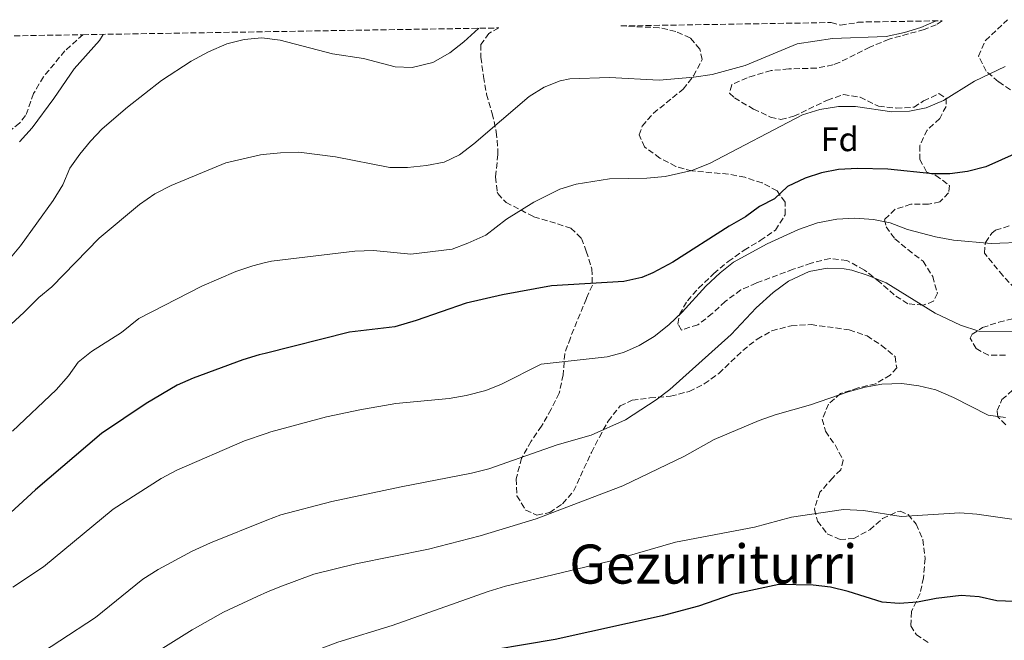
# Model space of a CAD drawing. Units: metres. Extents: x 611156 to 614613, y 4710816 to 4713186.
# Drawn here: x 613829 to 614119, y 4712993 to 4713176 of the extents above; entities that cross this region are included whole.
import ezdxf
from ezdxf.enums import TextEntityAlignment as Align

# ---------------------------------------------------------------- set-up
doc = ezdxf.new("R2010")
doc.units = ezdxf.units.M
doc.header["$MEASUREMENT"] = 0
doc.linetypes.add('DGN Style 3', pattern=[2.435890702152634, 1.739921930109024, -0.6959687720436097])
for name, color, linetype, lineweight in [('Curva de nivel directora', 30, 'Continuous', 30), ('Curva de nivel intermedia', 30, 'Continuous', 0), ('Etiqueta de zona arbolada', 92, 'Continuous', 0), ('Senda', 7, 'DGN Style 3', 0), ('Texto de Área (paraje) menor', 7, 'Continuous', 0), ('Zona arbolada', 92, 'DGN Style 3', 0)]:
    doc.layers.add(name, color=color, linetype=linetype, lineweight=lineweight)
doc.styles.add('Style-Arial', font='arial.ttf')

msp = doc.modelspace()

# ---------------------------------------------------------------- linework, layer by layer
at = {"layer": 'Curva de nivel directora', "color": 30, "linetype": 'Continuous', "lineweight": 30, "flags": 128}
for points, elevation in [([(614132.74, 4713141.310000001), (614113.3600000008, 4713132.640000002), (614107.9899999996, 4713131.330000001), (614102.7300000003, 4713130.640000001), (614097.7300000002, 4713130.660000001), (614084.5099999991, 4713132.030000002), (614075.5999999996, 4713132.189999999), (614069.9899999994, 4713131.900000001), (614064.949999999, 4713130.870000001), (614060.1700000003, 4713129.380000002), (614054.9199999998, 4713126.91), (614051.129999999, 4713123.24), (614046.6799999987, 4713120.960000002), (614042.6199999995, 4713117.930000002), (614037.7699999993, 4713115.230000001), (614021.2299999989, 4713104.620000001), (614015.29, 4713101.430000002), (614012.0699999991, 4713100.050000003), (614006.7899999997, 4713098.860000002), (613985.4399999991, 4713097.609999999), (613970.9999999999, 4713094.940000001), (613960.28, 4713092.54), (613945.5599999991, 4713087.37), (613939.3499999997, 4713085.539999999), (613925.9599999988, 4713083.980000001), (613901.1199999992, 4713077.730000001), (613899.3299999988, 4713077.28), (613894.5299999999, 4713075.87), (613879.8899999994, 4713070.42), (613875.209999999, 4713068.370000001), (613866.0999999985, 4713062.980000001), (613852.8999999998, 4713054.11), (613833.5099999994, 4713037.51), (613822.3600000005, 4713027.430000002)], 600.0000000000001), ([(614121.7000000003, 4713004.61), (614116.6299999988, 4713004.86), (614111.4199999984, 4713006.04), (614106.11, 4713006.4), (614098.7099999993, 4713005.530000002), (614093.2300000008, 4713004.430000002), (614087.7999999993, 4713004), (614082.8199999994, 4713004.480000001), (614072.8599999994, 4713007.600000001), (614067.6400000001, 4713008.83), (614062.4900000005, 4713009.480000001), (614052.4299999998, 4713009.600000001), (614038.699999999, 4713006.720000003), (614028.7599999993, 4713003.26), (614018.0300000004, 4713000.430000001), (613986.5099999999, 4712993.470000002), (613959.69, 4712988.900000001)], 625.0000000000001)]:
    msp.add_lwpolyline(points, dxfattribs=dict(at, elevation=elevation))
at = {"layer": 'Curva de nivel intermedia', "color": 30, "linetype": 'Continuous', "lineweight": 0, "flags": 128}
for points, elevation in [([(614098.7600000006, 4713175.680000001), (614094.1800000007, 4713173.76), (614089.4000000019, 4713172.269999999), (614084.0100000007, 4713171.100000001), (614068.2300000002, 4713170.519999999), (614057.7800000008, 4713168.890000002), (614042.4500000019, 4713162.53), (614032.7600000004, 4713159.859999998), (614027.350000001, 4713159.039999999), (614017.1200000006, 4713158.23), (614002.4900000015, 4713158.980000001), (613990.8300000004, 4713158.609999999), (613988.0000000007, 4713157.960000001), (613983.3300000014, 4713156.17), (613978.8900000001, 4713153.42), (613962.5900000011, 4713139.420000001), (613958.36, 4713136.199999999), (613953.8200000003, 4713134.09), (613948.6600000015, 4713133.090000001), (613943.0199999999, 4713132.439999999), (613937.85, 4713132.509999999), (613921.8300000004, 4713135.640000001), (613911.05, 4713136.970000001), (613905.6200000008, 4713136.83), (613900.5100000012, 4713136.269999999), (613899.7900000014, 4713136.189999999), (613889.5000000007, 4713133.849999998), (613873.4600000011, 4713127.21), (613868.6599999999, 4713124.689999999), (613864.1100000013, 4713121.579999999), (613852.2300000014, 4713111.689999999), (613838.3100000008, 4713097.350000001), (613834.4300000004, 4713094.199999998), (613830.0499999993, 4713089.759999999), (613817.2400000019, 4713078.050000002)], 590.0000000000001), ([(613963.9600000014, 4713173.489999999), (613963.9200000011, 4713173.46), (613959.6500000019, 4713169.510000001), (613955.4699999999, 4713166.289999999), (613950.4699999997, 4713163.439999999), (613944.4200000013, 4713161.929999999), (613939.4100000003, 4713162.09), (613930.0500000014, 4713164.600000001), (613920.980000001, 4713165.999999999), (613905.5400000004, 4713169.96), (613900.1600000003, 4713170.63), (613894.9400000012, 4713170.21), (613889.7800000003, 4713168.86), (613884.4, 4713166.569999999), (613879.3700000008, 4713163.810000001), (613870.6200000001, 4713158.07), (613860.610000001, 4713150.259999999), (613853.1499999999, 4713143.869999998), (613849.6699999998, 4713140.259999999), (613846.4900000015, 4713136.390000001), (613843.6200000015, 4713132.25), (613841.5499999993, 4713127.399999999), (613838.6600000015, 4713122.789999999), (613829.0500000003, 4713109.390000001), (613822.0499999997, 4713101.13)], 585), ([(613853.3800000002, 4713171.699999998), (613852.3000000007, 4713169.899999999), (613844.8799999999, 4713161.529999998), (613838.9100000019, 4713152.769999999), (613832.5000000015, 4713144.15), (613828.790000001, 4713140.08)], 580.0000000000001), ([(614119.0200000004, 4713162.250000001), (614110.0300000004, 4713157.92), (614100.8700000006, 4713152.239999999), (614095.8000000013, 4713150.04), (614090.9100000006, 4713149.029999999), (614085.7200000006, 4713148.92), (614075.0200000008, 4713150.489999999), (614070.0200000008, 4713150.470000001), (614064.4800000018, 4713149.590000001), (614059.4000000014, 4713147.999999999), (614031.9600000001, 4713133.630000001), (614026.8200000012, 4713131.630000001), (614018.8799999997, 4713129.840000001), (614013.4900000007, 4713129.329999999), (614002.5200000005, 4713129.099999999), (613992.7000000012, 4713127.59), (613987.9400000003, 4713126.079999999), (613980.2400000001, 4713122.259999999), (613972.2200000003, 4713117.259999999), (613966.0800000003, 4713112.529999999), (613960.8400000011, 4713110.159999999), (613956.1500000015, 4713108.430000001), (613944.0400000014, 4713106.99), (613932.9800000017, 4713108.05), (613927.5700000003, 4713107.869999998), (613903.0200000014, 4713104.889999999), (613900.850000001, 4713104.359999999), (613897.5099999994, 4713103.539999999), (613892.4700000013, 4713101.84), (613882.4900000012, 4713097.569999998), (613863.9300000003, 4713088), (613858.8000000005, 4713083.829999999), (613850.0099999995, 4713078.3), (613846.0399999998, 4713075.179999999), (613843.1800000012, 4713071.070000002), (613839.5800000002, 4713067.029999999), (613826.7400000013, 4713054.81)], 595.0000000000001), ([(614125.280000001, 4713110.460000002), (614114.920000001, 4713110.119999999), (614103.820000001, 4713111.060000001), (614098.5000000013, 4713112.010000001), (614090.3200000006, 4713114.189999999), (614085.2100000009, 4713116.199999999), (614080.24, 4713117.16), (614074.7500000002, 4713117.520000001), (614069.4999999999, 4713117.259999999), (614063.8300000015, 4713116.15), (614058.1800000009, 4713114.21), (614048.9299999995, 4713109.999999999), (614039.020000001, 4713104.560000001), (614035.0900000016, 4713101.46), (614030.9400000008, 4713097.48), (614023.9700000016, 4713089.84), (614020.050000001, 4713086.16), (614015.6800000012, 4713082.67), (614011.2900000013, 4713080.029999999), (614006.6500000011, 4713077.96), (614001.8099999996, 4713076.699999999), (613982.4100000005, 4713074.52), (613970.7100000016, 4713068.63), (613966.0600000002, 4713066.8), (613960.3600000005, 4713065.269999999), (613955.3200000002, 4713064.48), (613939.6200000002, 4713062.939999999), (613928.9500000017, 4713061.140000001), (613919.1799999995, 4713058.989999999), (613902.8, 4713054.619999997), (613901.3700000017, 4713054.130000001), (613895.0799999997, 4713052), (613875.1500000008, 4713043.34), (613870.5199999996, 4713040.88), (613856.3700000008, 4713031.800000001), (613835.7900000016, 4713014.840000001), (613826.8200000017, 4713008.899999999)], 605.0000000000001), ([(614122.9200000007, 4713084.16), (614111.3200000002, 4713084.27), (614105.8600000017, 4713086.039999997), (614098.4800000011, 4713089.599999998), (614084.0100000007, 4713098.51), (614078.6999999998, 4713100.699999998), (614073.9299999999, 4713102.199999998), (614071.600000001, 4713102.66), (614066.6100000021, 4713102.869999998), (614061.3300000003, 4713101.809999999), (614055.2700000008, 4713098.970000001), (614050.74, 4713095.689999999), (614045.7700000012, 4713091.109999999), (614038.4000000019, 4713083.289999999), (614020.3100000003, 4713067.07), (614016.3000000003, 4713064.079999999), (614007.2400000012, 4713058.109999999), (613997.0900000011, 4713053.649999999), (613987.1, 4713050.749999999), (613966.980000001, 4713043.720000001), (613961.8400000001, 4713042.390000002), (613941.1800000004, 4713038.439999999), (613920.7999999999, 4713034.05), (613905.7500000005, 4713030.209999999), (613901.630000001, 4713028.569999998), (613885.0100000004, 4713021.930000001), (613879.6200000013, 4713019.470000001), (613869.5700000018, 4713014.09), (613865.1300000006, 4713011.17), (613851.1699999997, 4712999.930000001), (613830.1600000011, 4712986.140000001)], 609.9999999999999), ([(614119.1500000021, 4713058.8), (614114.0600000004, 4713059.52), (614103.8700000002, 4713064.709999999), (614098.5900000008, 4713066.989999999), (614093.5999999996, 4713068.179999999), (614088.6399999997, 4713068.869999999), (614082.75, 4713068.679999999), (614077.8300000003, 4713067.81), (614072.79, 4713066.41), (614061.6800000012, 4713062.519999999), (614051.2899999998, 4713059.619999997), (614046.5800000003, 4713057.949999998), (614033.3600000015, 4713052.389999999), (614024.650000001, 4713047.460000001), (614006.4499999998, 4713038.71), (613980.9100000006, 4713028.980000001), (613964.4500000008, 4713024), (613949.2400000005, 4713020.07), (613927.8400000008, 4713015.720000001), (613915.410000001, 4713012.690000001), (613905.48, 4713008.990000002), (613901.8500000001, 4713007.449999998), (613898.760000001, 4713006.13), (613888.8100000002, 4713001.449999999), (613879.5800000011, 4712996.319999999), (613870.940000002, 4712990.929999999)], 615), ([(614121.66, 4713028.739999998), (614110.690000002, 4713030.390000001), (614105.7099999997, 4713030.739999999), (614088.4100000019, 4713029.720000001), (614077.3200000008, 4713031.439999999), (614071.4300000012, 4713031.74), (614056.1300000013, 4713029.439999999), (614045.2300000002, 4713026.49), (614021.990000001, 4713022.109999999), (614002.620000001, 4713016.539999999), (613971.9299999997, 4713009.13), (613966.7599999999, 4713007.619999998), (613938.4900000015, 4712997.560000001), (613922.5099999999, 4712992.63), (613913.1500000012, 4712989.09), (613903.4600000016, 4712984.9), (613902.1000000006, 4712984.16), (613893.360000001, 4712979.359999999), (613879.5800000011, 4712970.579999999), (613871.2100000002, 4712964.739999998), (613858.5700000003, 4712953.640000002), (613854.3400000012, 4712950.34), (613834.0400000014, 4712935.739999999), (613821.7200000011, 4712925.690000001)], 620.0000000000001)]:
    msp.add_lwpolyline(points, dxfattribs=dict(at, elevation=elevation))
at = {"layer": 'Senda', "color": 7, "linetype": 'DGN Style 3', "lineweight": 0}
msp.add_polyline3d([(613847.4400000013, 4713171.600000001, 578.9900000000054), (613842.1499999984, 4713166.800000002, 578.929999999993), (613835.7899999993, 4713159.190000001, 579), (613832.9299999983, 4713154.290000001, 579.3699999999956), (613830.5700000002, 4713147.750000001, 579.5200000000041), (613828.7799999998, 4713145.540000003, 579.4499999999971), (613825.0000000001, 4713142.51, 579.3000000000031)], dxfattribs=at)
at = {"layer": 'Zona arbolada', "color": 92, "linetype": 'DGN Style 3', "lineweight": 0}
msp.add_polyline3d([(614005.8700000001, 4713174.17, 594.1199999999953), (614067.79, 4713175.180000001, 591.3899999999994), (614070.5700000003, 4713174.390000001, 591.6000000000058), (614075.29, 4713175.109999999, 591.75), (614075.6200000001, 4713175.310000001, 591.75), (614100.5199999996, 4713175.710000001, 594.820000000007), (614098.7800000003, 4713174.550000001, 595), (614095.2400000002, 4713173.130000001, 595.2899999999936), (614084.8600000005, 4713170.279999999, 595), (614079.1900000004, 4713167.91, 596.7700000000041), (614070.2100000001, 4713163.41, 597.070000000007), (614068.3399999999, 4713162.699999999, 597.070000000007), (614063.4299999997, 4713161.75, 597.070000000007), (614055.3499999996, 4713161.5, 596.179999999993), (614050.1600000003, 4713161.02, 596.4700000000012), (614045.2000000002, 4713159.600000001, 597.3600000000006), (614043.0800000001, 4713158.880000001, 597.070000000007), (614038.5199999996, 4713156.850000001, 597.070000000007), (614037.8899999997, 4713154.390000001, 597.070000000007), (614039.3099999996, 4713152.980000001, 597.070000000007), (614044.9800000006, 4713149.680000001, 597.3600000000006), (614049.9400000004, 4713147.32, 597.9499999999971), (614053.0099999999, 4713146.619999999, 598.2400000000052), (614056.79, 4713147.57, 597.6499999999943), (614066.7000000002, 4713152.310000001, 597.3600000000006), (614071.4199999999, 4713153.970000001, 597.3600000000006), (614076.3300000001, 4713153.16, 597.6100000000006), (614081.7800000003, 4713150.51, 597.6600000000036), (614086.9900000002, 4713149.970000001, 597.070000000007), (614092.2100000001, 4713150.220000001, 597.070000000007), (614095.04, 4713152.109999999, 597.070000000007), (614099.5700000003, 4713154.24, 597.8300000000017), (614101.6500000004, 4713152.83, 598.8399999999965), (614101.6500000004, 4713150.470000001, 600.6100000000006), (614099.7699999996, 4713146.92, 601.4900000000052), (614096.1100000005, 4713143.52, 601.1699999999983), (614093.9000000004, 4713138.980000001, 602.3600000000006), (614093.8799999999, 4713134.869999999, 602.9700000000012), (614096.0099999999, 4713131.100000001, 603.5599999999977), (614098.6100000005, 4713130.16, 604.1499999999943), (614102.6299999999, 4713127.16, 604.3899999999994), (614102.4000000004, 4713124.970000001, 605.029999999999), (614099.7999999998, 4713122.359999999, 605.3300000000017), (614096.5, 4713121.65, 605.3300000000017), (614091.2999999998, 4713121.640000001, 605.9199999999983), (614086.6699999999, 4713120.16, 606.9700000000012), (614083.5199999996, 4713117.15, 608.8699999999953), (614083.9900000002, 4713115.02, 609.7599999999948), (614086.5899999999, 4713111.480000001, 610.9400000000023), (614090.4299999997, 4713108.279999999, 611.1699999999983), (614094.8700000001, 4713104.880000001, 612.1199999999953), (614097.7100000001, 4713100.4, 612.7100000000064), (614099.1299999999, 4713095.439999999, 613.3000000000029), (614097.9600000001, 4713093.08, 613.3000000000029), (614094.8899999997, 4713091.9, 613.3000000000029), (614090.4000000004, 4713092.359999999, 613.3000000000029), (614086.3799999999, 4713094.949999999, 612.7100000000064), (614082.1299999999, 4713098.730000001, 612.7100000000064), (614077.6299999999, 4713102.26, 612.4100000000036), (614072.4400000004, 4713105.09, 612.1199999999953), (614067.4699999997, 4713105.67, 611.5800000000017), (614061.9199999999, 4713104.32, 611.5399999999936), (614056.6200000001, 4713102.49, 611.2400000000052), (614045.7599999999, 4713098.439999999, 611.529999999999), (614041.2000000002, 4713096.42, 611.8099999999977), (614036.6100000005, 4713093.029999999, 611.529999999999), (614032.79, 4713089.439999999, 610.9400000000023), (614028.54, 4713086.130000001, 610.3500000000058), (614023.7300000006, 4713084.609999999, 610.0599999999977), (614022.6399999997, 4713086.359999999, 610.0500000000029), (614023.0999999996, 4713089.189999999, 609.4600000000064), (614025.4600000001, 4713093.210000001, 609.1699999999983), (614028.7100000001, 4713096.939999999, 608.3999999999943), (614033.2400000002, 4713101.25, 607.3999999999943), (614037.4900000002, 4713104.800000001, 606.2100000000064), (614042.2000000002, 4713108.109999999, 605.029999999999), (614046.9199999999, 4713110.949999999, 603.2599999999948), (614051.4100000003, 4713114.029999999, 601.7899999999936), (614054.2300000006, 4713118.52, 600.3099999999977), (614054.2300000006, 4713122.300000001, 599.429999999993), (614051.8600000005, 4713125.600000001, 599.7200000000012), (614047.4500000002, 4713127.930000001, 599.429999999993), (614042.4100000003, 4713129.600000001, 599.429999999993), (614037.5300000003, 4713130.529999999, 598.8399999999965), (614026.8200000003, 4713131.470000001, 598.5399999999936), (614022.0199999996, 4713132.810000001, 598.8399999999965), (614017.3700000001, 4713135.230000001, 598.2400000000052), (614012.8799999999, 4713138.529999999, 597.070000000007), (614011.2199999997, 4713142.07, 597.070000000007), (614012.1600000003, 4713144.67, 596.7700000000041), (614015.4400000004, 4713148.439999999, 596.4700000000012), (614024.1900000004, 4713155.550000001, 595.8800000000047), (614027.25, 4713159.449999999, 595.3399999999965), (614029.8499999996, 4713164.300000001, 594.6999999999971), (614029.1299999999, 4713167.369999999, 594.6999999999971), (614026.29, 4713170.67, 594.6999999999971), (614022.04, 4713172.550000001, 594.4100000000036), (614017.1600000003, 4713173.66, 594.4199999999983)], close=True, dxfattribs=at)
for points in [[(614100.5199999996, 4713175.710000001, 594.820000000007), (614098.7800000003, 4713174.550000001, 595), (614095.2400000002, 4713173.130000001, 595.2899999999936), (614084.8600000005, 4713170.279999999, 595), (614079.1900000004, 4713167.91, 596.7700000000041), (614070.2100000001, 4713163.41, 597.070000000007), (614068.3399999999, 4713162.699999999, 597.070000000007), (614063.4299999997, 4713161.75, 597.070000000007), (614055.3499999996, 4713161.5, 596.179999999993), (614050.1600000003, 4713161.02, 596.4700000000012), (614045.2000000002, 4713159.600000001, 597.3600000000006), (614043.0800000001, 4713158.880000001, 597.070000000007), (614038.5199999996, 4713156.850000001, 597.070000000007), (614037.8899999997, 4713154.390000001, 597.070000000007), (614039.3099999996, 4713152.980000001, 597.070000000007), (614044.9800000006, 4713149.680000001, 597.3600000000006), (614049.9400000004, 4713147.32, 597.9499999999971), (614053.0099999999, 4713146.619999999, 598.2400000000052), (614056.79, 4713147.57, 597.6499999999943), (614066.7000000002, 4713152.310000001, 597.3600000000006), (614071.4199999999, 4713153.970000001, 597.3600000000006), (614076.3300000001, 4713153.16, 597.6100000000006), (614081.7800000003, 4713150.51, 597.6600000000036), (614086.9900000002, 4713149.970000001, 597.070000000007), (614092.2100000001, 4713150.220000001, 597.070000000007), (614095.04, 4713152.109999999, 597.070000000007), (614099.5700000003, 4713154.24, 597.8300000000017), (614101.6500000004, 4713152.83, 598.8399999999965), (614101.6500000004, 4713150.470000001, 600.6100000000006), (614099.7699999996, 4713146.92, 601.4900000000052), (614096.1100000005, 4713143.52, 601.1699999999983), (614093.9000000004, 4713138.980000001, 602.3600000000006), (614093.8799999999, 4713134.869999999, 602.9700000000012), (614096.0099999999, 4713131.100000001, 603.5599999999977), (614098.6100000005, 4713130.16, 604.1499999999943), (614102.6299999999, 4713127.16, 604.3899999999994), (614102.4000000004, 4713124.970000001, 605.029999999999), (614099.7999999998, 4713122.359999999, 605.3300000000017), (614096.5, 4713121.65, 605.3300000000017), (614091.2999999998, 4713121.640000001, 605.9199999999983), (614086.6699999999, 4713120.16, 606.9700000000012), (614083.5199999996, 4713117.15, 608.8699999999953), (614083.9900000002, 4713115.02, 609.7599999999948), (614086.5899999999, 4713111.480000001, 610.9400000000023), (614090.4299999997, 4713108.279999999, 611.1699999999983), (614094.8700000001, 4713104.880000001, 612.1199999999953), (614097.7100000001, 4713100.4, 612.7100000000064), (614099.1299999999, 4713095.439999999, 613.3000000000029), (614097.9600000001, 4713093.08, 613.3000000000029), (614094.8899999997, 4713091.9, 613.3000000000029), (614090.4000000004, 4713092.359999999, 613.3000000000029), (614086.3799999999, 4713094.949999999, 612.7100000000064), (614082.1299999999, 4713098.730000001, 612.7100000000064), (614077.6299999999, 4713102.26, 612.4100000000036), (614072.4400000004, 4713105.09, 612.1199999999953), (614067.4699999997, 4713105.67, 611.5800000000017), (614061.9199999999, 4713104.32, 611.5399999999936), (614056.6200000001, 4713102.49, 611.2400000000052), (614045.7599999999, 4713098.439999999, 611.529999999999), (614041.2000000002, 4713096.42, 611.8099999999977), (614036.6100000005, 4713093.029999999, 611.529999999999), (614032.79, 4713089.439999999, 610.9400000000023), (614028.54, 4713086.130000001, 610.3500000000058), (614023.7300000006, 4713084.609999999, 610.0599999999977), (614022.6399999997, 4713086.359999999, 610.0500000000029), (614023.0999999996, 4713089.189999999, 609.4600000000064), (614025.4600000001, 4713093.210000001, 609.1699999999983), (614028.7100000001, 4713096.939999999, 608.3999999999943), (614033.2400000002, 4713101.25, 607.3999999999943), (614037.4900000002, 4713104.800000001, 606.2100000000064), (614042.2000000002, 4713108.109999999, 605.029999999999), (614046.9199999999, 4713110.949999999, 603.2599999999948), (614051.4100000003, 4713114.029999999, 601.7899999999936), (614054.2300000006, 4713118.52, 600.3099999999977), (614054.2300000006, 4713122.300000001, 599.429999999993), (614051.8600000005, 4713125.600000001, 599.7200000000012), (614047.4500000002, 4713127.930000001, 599.429999999993), (614042.4100000003, 4713129.600000001, 599.429999999993), (614037.5300000003, 4713130.529999999, 598.8399999999965), (614026.8200000003, 4713131.470000001, 598.5399999999936), (614022.0199999996, 4713132.810000001, 598.8399999999965), (614017.3700000001, 4713135.230000001, 598.2400000000052), (614012.8799999999, 4713138.529999999, 597.070000000007), (614011.2199999997, 4713142.07, 597.070000000007), (614012.1600000003, 4713144.67, 596.7700000000041), (614015.4400000004, 4713148.439999999, 596.4700000000012), (614024.1900000004, 4713155.550000001, 595.8800000000047), (614027.25, 4713159.449999999, 595.3399999999965), (614029.8499999996, 4713164.300000001, 594.6999999999971), (614029.1299999999, 4713167.369999999, 594.6999999999971), (614026.29, 4713170.67, 594.6999999999971), (614022.04, 4713172.550000001, 594.4100000000036), (614017.1600000003, 4713173.66, 594.4199999999983), (614005.8700000001, 4713174.17, 594.1199999999953)], [(614067.79, 4713175.180000001, 591.3899999999994), (614070.5700000003, 4713174.390000001, 591.6000000000058), (614075.29, 4713175.109999999, 591.75), (614075.6200000001, 4713175.310000001, 591.75)], [(614120.6399999997, 4713155.350000001, 600.6499999999943), (614117.0499999998, 4713157.75, 600.3600000000006), (614113.4500000002, 4713160.850000001, 599.7700000000041), (614111.2300000006, 4713165.279999999, 599.3300000000017), (614113.25, 4713169.92, 598.7400000000052), (614119.7400000002, 4713176.02, 598.1499999999943)], [(614120.6399999997, 4713155.350000001, 600.6499999999943), (614117.0499999998, 4713157.75, 600.3600000000006), (614113.4500000002, 4713160.850000001, 599.7700000000041), (614111.2300000006, 4713165.279999999, 599.3300000000017), (614113.25, 4713169.92, 598.7400000000052), (614119.7400000002, 4713176.02, 598.1499999999943)], [(613123.2999999998, 4713159.84, 494.5800000000018), (613847.4400000004, 4713171.600000001, 578.9900000000052), (613969.9299999997, 4713173.59, 591.4600000000064), (613967.0199999996, 4713172, 591.4600000000064), (613964.6600000003, 4713168.689999999, 592.929999999993), (613964.6699999999, 4713164.91, 593.2299999999959), (613965.3899999997, 4713159.25, 595), (613966.3399999999, 4713154.050000001, 596.4700000000012), (613968, 4713148.390000001, 597.6499999999943), (613969.1900000004, 4713142.960000001, 598.2400000000052), (613969.6399999997, 4713137.939999999, 598.029999999999), (613969.6699999999, 4713136.350000001, 598.2400000000052), (613968.9699999997, 4713129.730000001, 601.1999999999971), (613969.4299999997, 4713125.350000001, 603.5899999999965), (613969.6900000004, 4713124.779999999, 603.8500000000058), (613972.0499999998, 4713122.180000001, 603.5599999999977), (613980.2599999999, 4713117.980000001, 605.4600000000064), (613991.1900000004, 4713114.65, 605.9199999999983), (613994.2599999999, 4713111.59, 607.1000000000058), (613995.6900000004, 4713107.810000001, 607.1000000000058), (613997.3499999996, 4713102.619999999, 608.5800000000017), (613997.4800000006, 4713097.789999999, 609.9400000000023), (613995.7100000001, 4713093.880000001, 610.9400000000023), (613991, 4713082.300000001, 612.7100000000064), (613989.3300000001, 4713077.619999999, 613.1900000000023), (613988.8899999997, 4713071.439999999, 614.7700000000041), (613987.7199999997, 4713066, 615.6600000000036), (613985.3600000005, 4713061.279999999, 615.9600000000064), (613982.54, 4713056.310000001, 615.3600000000006), (613979.4699999997, 4713051.82, 615.9600000000064), (613976.6500000004, 4713046.859999999, 616.25), (613975, 4713040.720000001, 616.25), (613975.2800000003, 4713035.74, 616.529999999999), (613977.8499999996, 4713031.51, 616.5500000000029), (613981.1600000003, 4713030.100000001, 616.5500000000029), (613984.9299999997, 4713030.810000001, 616.25), (613988.7100000001, 4713033.42, 616.25), (613991.9400000004, 4713037.140000001, 615.2599999999948), (613997.1900000004, 4713048.539999999, 613.5899999999965), (613999.54, 4713053.029999999, 613.3000000000029), (614002.1299999999, 4713057.76, 612.4100000000036), (614005.6699999999, 4713062.25, 611.820000000007), (614009.2100000001, 4713063.91, 611.820000000007), (614014.4000000004, 4713064.619999999, 612.4100000000036), (614020.54, 4713065.100000001, 613.8899999999994), (614025.9699999997, 4713066.529999999, 614.1900000000023), (614030.4400000004, 4713068.74, 613.8899999999994), (614034.75, 4713071.82, 613.8899999999994), (614041.7800000003, 4713078.600000001, 613.8899999999994), (614046.0199999996, 4713081.91, 614.4799999999959), (614050.3399999999, 4713084.4, 614.7700000000041), (614056.0800000001, 4713085.850000001, 614.5), (614061.8799999999, 4713086.220000001, 614.4900000000052), (614073.1399999997, 4713084.640000001, 614.1600000000036), (614078.3700000001, 4713082.9, 614.7700000000041), (614082.6299999999, 4713080.07, 615.6600000000036), (614086.6399999997, 4713076.77, 615.6600000000036), (614087.1200000001, 4713073.470000001, 615.3600000000006), (614085.2300000006, 4713071.34, 615.6600000000036), (614080.9299999997, 4713068.789999999, 615.929999999993), (614075.79, 4713067.550000001, 616.8399999999965), (614070.5999999996, 4713065.890000001, 618.0200000000041), (614067.0599999996, 4713062.810000001, 619.5), (614065.1799999997, 4713058.32, 620.3800000000047), (614066.1299999999, 4713054.779999999, 621.2700000000041), (614068.9699999997, 4713050.77, 622.1499999999943), (614071.3399999999, 4713046.289999999, 623.6300000000047), (614070.6299999999, 4713043.449999999, 624.5200000000041), (614068.2800000003, 4713041.09, 624.8099999999977), (614064.5, 4713036.83, 624.8099999999977), (614062.8600000005, 4713031.869999999, 625.1100000000006), (614063.8099999996, 4713028.33, 625.1100000000006), (614066.6500000004, 4713024.560000001, 625.1100000000006), (614070.4299999997, 4713022.91, 625.1100000000006), (614074.4400000004, 4713023.15, 624.8099999999977), (614079.1600000003, 4713025.75, 624.2200000000012), (614082.9299999997, 4713029.07, 624.2200000000012), (614087.3300000001, 4713031.109999999, 625.8099999999977), (614088.1299999999, 4713031.199999999, 625.9900000000052), (614090.4900000002, 4713030.26, 626.2899999999936), (614092.8499999996, 4713027.430000001, 626.8800000000047), (614094.8300000001, 4713022.890000001, 627.6600000000036), (614095.4699999997, 4713017.33, 628.6000000000058), (614095, 4713011.609999999, 629.2400000000052), (614093.9900000002, 4713006.970000001, 630.8999999999943), (614091.4699999997, 4713001.689999999, 631.3099999999977), (614091.2400000002, 4712997.430000001, 631.8899999999994), (614092.9000000004, 4712994.84, 631.6000000000058), (614096.9199999999, 4712992.25, 632.779999999999)], [(613969.9299999997, 4713173.59, 591.4600000000064), (613967.0199999996, 4713172, 591.4600000000064), (613964.6600000003, 4713168.689999999, 592.929999999993), (613964.6699999999, 4713164.91, 593.2299999999959), (613965.3899999997, 4713159.25, 595), (613966.3399999999, 4713154.050000001, 596.4700000000012), (613968, 4713148.390000001, 597.6499999999943), (613969.1900000004, 4713142.960000001, 598.2400000000052), (613969.6399999997, 4713137.939999999, 598.029999999999), (613969.6699999999, 4713136.350000001, 598.2400000000052), (613968.9699999997, 4713129.730000001, 601.1999999999971), (613969.4299999997, 4713125.350000001, 603.5899999999965), (613969.6900000004, 4713124.779999999, 603.8500000000058), (613972.0499999998, 4713122.180000001, 603.5599999999977), (613980.2599999999, 4713117.980000001, 605.4600000000064), (613991.1900000004, 4713114.65, 605.9199999999983), (613994.2599999999, 4713111.59, 607.1000000000058), (613995.6900000004, 4713107.810000001, 607.1000000000058), (613997.3499999996, 4713102.619999999, 608.5800000000017), (613997.4800000006, 4713097.789999999, 609.9400000000023), (613995.7100000001, 4713093.880000001, 610.9400000000023), (613991, 4713082.300000001, 612.7100000000064), (613989.3300000001, 4713077.619999999, 613.1900000000023), (613988.8899999997, 4713071.439999999, 614.7700000000041), (613987.7199999997, 4713066, 615.6600000000036), (613985.3600000005, 4713061.279999999, 615.9600000000064), (613982.54, 4713056.310000001, 615.3600000000006), (613979.4699999997, 4713051.82, 615.9600000000064), (613976.6500000004, 4713046.859999999, 616.25), (613975, 4713040.720000001, 616.25), (613975.2800000003, 4713035.74, 616.529999999999), (613977.8499999996, 4713031.51, 616.5500000000029), (613981.1600000003, 4713030.100000001, 616.5500000000029), (613984.9299999997, 4713030.810000001, 616.25), (613988.7100000001, 4713033.42, 616.25), (613991.9400000004, 4713037.140000001, 615.2599999999948), (613997.1900000004, 4713048.539999999, 613.5899999999965), (613999.54, 4713053.029999999, 613.3000000000029), (614002.1299999999, 4713057.76, 612.4100000000036), (614005.6699999999, 4713062.25, 611.820000000007), (614009.2100000001, 4713063.91, 611.820000000007), (614014.4000000004, 4713064.619999999, 612.4100000000036), (614020.54, 4713065.100000001, 613.8899999999994), (614025.9699999997, 4713066.529999999, 614.1900000000023), (614030.4400000004, 4713068.74, 613.8899999999994), (614034.75, 4713071.82, 613.8899999999994), (614041.7800000003, 4713078.600000001, 613.8899999999994), (614046.0199999996, 4713081.91, 614.4799999999959), (614050.3399999999, 4713084.4, 614.7700000000041), (614056.0800000001, 4713085.850000001, 614.5), (614061.8799999999, 4713086.220000001, 614.4900000000052), (614073.1399999997, 4713084.640000001, 614.1600000000036), (614078.3700000001, 4713082.9, 614.7700000000041), (614082.6299999999, 4713080.07, 615.6600000000036), (614086.6399999997, 4713076.77, 615.6600000000036), (614087.1200000001, 4713073.470000001, 615.3600000000006), (614085.2300000006, 4713071.34, 615.6600000000036), (614080.9299999997, 4713068.789999999, 615.929999999993), (614075.79, 4713067.550000001, 616.8399999999965), (614070.5999999996, 4713065.890000001, 618.0200000000041), (614067.0599999996, 4713062.810000001, 619.5), (614065.1799999997, 4713058.32, 620.3800000000047), (614066.1299999999, 4713054.779999999, 621.2700000000041), (614068.9699999997, 4713050.77, 622.1499999999943), (614071.3399999999, 4713046.289999999, 623.6300000000047), (614070.6299999999, 4713043.449999999, 624.5200000000041), (614068.2800000003, 4713041.09, 624.8099999999977), (614064.5, 4713036.83, 624.8099999999977), (614062.8600000005, 4713031.869999999, 625.1100000000006), (614063.8099999996, 4713028.33, 625.1100000000006), (614066.6500000004, 4713024.560000001, 625.1100000000006), (614070.4299999997, 4713022.91, 625.1100000000006), (614074.4400000004, 4713023.15, 624.8099999999977), (614079.1600000003, 4713025.75, 624.2200000000012), (614082.9299999997, 4713029.07, 624.2200000000012), (614087.3300000001, 4713031.109999999, 625.8099999999977), (614088.1299999999, 4713031.199999999, 625.9900000000052), (614090.4900000002, 4713030.26, 626.2899999999936), (614092.8499999996, 4713027.430000001, 626.8800000000047), (614094.8300000001, 4713022.890000001, 627.6600000000036), (614095.4699999997, 4713017.33, 628.6000000000058), (614095, 4713011.609999999, 629.2400000000052), (614093.9900000002, 4713006.970000001, 630.8999999999943), (614091.4699999997, 4713001.689999999, 631.3099999999977), (614091.2400000002, 4712997.430000001, 631.8899999999994), (614092.9000000004, 4712994.84, 631.6000000000058), (614096.9199999999, 4712992.25, 632.779999999999)], [(614121.9000000004, 4713096.810000001, 609.1900000000023), (614118.4000000004, 4713100.630000001, 608.3099999999977), (614112.9500000002, 4713107.230000001, 607.570000000007), (614113.2400000002, 4713110.42, 607.429999999993), (614115.1799999997, 4713113.17, 607.279999999999), (614116.2199999997, 4713114.01, 606.9799999999959), (614120.6699999999, 4713115.41, 606.6900000000023)], [(614121.9000000004, 4713096.810000001, 609.1900000000023), (614118.4000000004, 4713100.630000001, 608.3099999999977), (614112.9500000002, 4713107.230000001, 607.570000000007), (614113.2400000002, 4713110.42, 607.429999999993), (614115.1799999997, 4713113.17, 607.279999999999), (614116.2199999997, 4713114.01, 606.9799999999959), (614120.6699999999, 4713115.41, 606.6900000000023)], [(614119.1299999999, 4713077.199999999, 612.429999999993), (614114.1399999997, 4713077.17, 612.2899999999936), (614110.4900000002, 4713079.130000001, 612.1399999999994), (614108.7800000003, 4713082.16, 611.9900000000052), (614109.3399999999, 4713083.350000001, 611.9900000000052), (614112.3600000005, 4713085.300000001, 611.9900000000052), (614117.1600000003, 4713086.930000001, 611.3999999999943), (614121.3799999999, 4713087.970000001, 610.8099999999977)], [(614119.1299999999, 4713077.199999999, 612.429999999993), (614114.1399999997, 4713077.17, 612.2899999999936), (614110.4900000002, 4713079.130000001, 612.1399999999994), (614108.7800000003, 4713082.16, 611.9900000000052), (614109.3399999999, 4713083.350000001, 611.9900000000052), (614112.3600000005, 4713085.300000001, 611.9900000000052), (614117.1600000003, 4713086.930000001, 611.3999999999943), (614121.3799999999, 4713087.970000001, 610.8099999999977)], [(614119.2199999997, 4713056.689999999, 619.2100000000064), (614116.9299999997, 4713059, 617.8800000000047), (614116.6600000003, 4713060.880000001, 617.8800000000047), (614118.1200000001, 4713064.09, 617.2899999999936), (614121.3600000005, 4713066.99, 616.8500000000058)], [(614119.2199999997, 4713056.689999999, 619.2100000000064), (614116.9299999997, 4713059, 617.8800000000047), (614116.6600000003, 4713060.880000001, 617.8800000000047), (614118.1200000001, 4713064.09, 617.2899999999936), (614121.3600000005, 4713066.99, 616.8500000000058)]]:
    msp.add_polyline3d(points, dxfattribs=at)

# ---------------------------------------------------------------- texts
at = {"layer": 'Etiqueta de zona arbolada', "color": 92, "linetype": 'Continuous', "lineweight": 0, "style": 'Style-Arial'}
msp.add_text('Fd', height=7.000000000000002, dxfattribs=at).set_placement((614070.3174413637, 4713140.790010002, 597.5599999999977), align=Align.MIDDLE_CENTER)
at = {"layer": 'Texto de Área (paraje) menor', "color": 7, "linetype": 'Continuous', "lineweight": 0, "style": 'Style-Arial'}
msp.add_text('Gezurriturri', height=11.5, dxfattribs=at).set_placement((614033.1263317871, 4713015.65001, 620.4100000000036), align=Align.MIDDLE_CENTER)

doc.saveas('drawing.dxf')
